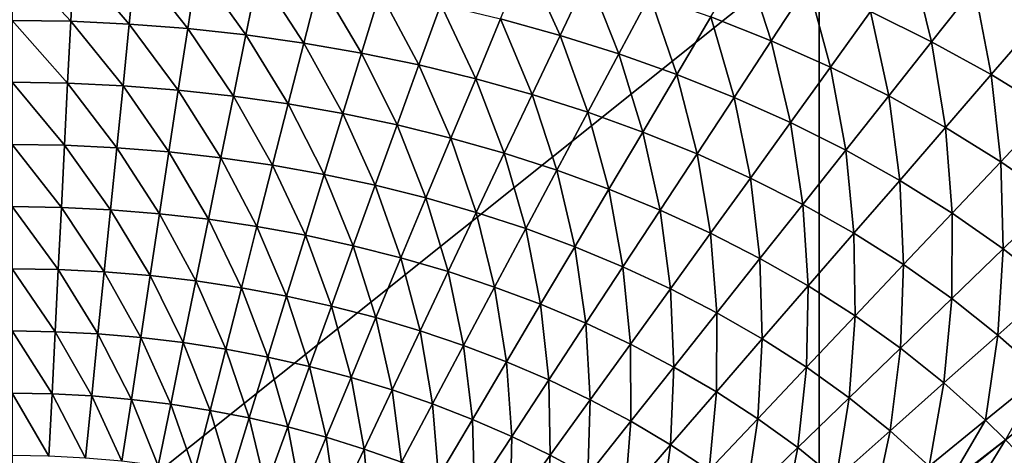
# Model space of a CAD drawing. Extents: x -264 to 264, y -218 to 218.
# Drawn here: x 1 to 69, y 54 to 84 of the extents above; entities that cross this region are included whole.
import ezdxf

# ---------------------------------------------------------------- set-up
doc = ezdxf.new("R2010")
doc.units = 0
doc.layers.get('0').update_dxf_attribs({"linetype": 'CONTINUOUS'})

msp = doc.modelspace()

# ---------------------------------------------------------------- linework, layer by layer
for points in [[(70.058, 90.312, 28.837), (71.423, 84.163, 28.637), (67.074, 86.54, 28.614)], [(56.292, 89.586, 0.903), (0.228, 89.586, 0.903), (0.228, 44.741, 0.903)], [(56.292, 89.586, 0.903), (0.228, 44.741, 0.903), (56.292, 44.741, 0.903)], [(112.355, 89.586, 0.903), (56.292, 89.586, 0.903), (56.292, 44.741, 0.903)], [(112.355, 89.586, 0.903), (56.292, 44.741, 0.903), (112.355, 44.741, 0.903)], [(0.229, 88.567, 27.779), (4.513, 88.502, 27.78), (4.295, 84.184, 27.57)], [(0.229, 88.567, 27.779), (4.295, 84.184, 27.57), (0.229, 84.246, 27.569)], [(4.513, 88.502, 27.78), (8.359, 83.996, 27.573), (4.295, 84.184, 27.57)], [(4.513, 88.502, 27.78), (8.794, 88.307, 27.784), (8.359, 83.996, 27.573)], [(8.794, 88.307, 27.784), (12.415, 83.683, 27.578), (8.359, 83.996, 27.573)], [(8.794, 88.307, 27.784), (13.067, 87.982, 27.789), (12.415, 83.683, 27.578)], [(35.888, 88.506, 28.057), (38.284, 83.209, 27.857), (34.157, 84.35, 27.842)], [(35.888, 88.506, 28.057), (40.229, 87.319, 28.073), (38.284, 83.209, 27.857)], [(51.126, 88.483, 28.327), (52.961, 82.828, 28.127), (48.772, 84.485, 28.108)], [(51.126, 88.483, 28.327), (55.522, 86.759, 28.347), (52.961, 82.828, 28.127)], [(62.623, 88.713, 28.59), (64.092, 82.768, 28.39), (59.845, 84.857, 28.368)], [(62.623, 88.713, 28.59), (67.074, 86.54, 28.614), (64.092, 82.768, 28.39)], [(13.067, 87.982, 27.789), (16.459, 83.243, 27.585), (12.415, 83.683, 27.578)], [(13.067, 87.982, 27.789), (17.328, 87.524, 27.796), (16.459, 83.243, 27.585)], [(17.328, 87.524, 27.796), (20.488, 82.676, 27.593), (16.459, 83.243, 27.585)], [(17.328, 87.524, 27.796), (21.574, 86.934, 27.805), (20.488, 82.676, 27.593)], [(21.574, 86.934, 27.805), (24.496, 81.981, 27.603), (20.488, 82.676, 27.593)], [(21.574, 86.934, 27.805), (25.798, 86.21, 27.816), (24.496, 81.981, 27.603)], [(40.229, 87.319, 28.073), (42.37, 81.923, 27.873), (38.284, 83.209, 27.857)], [(40.229, 87.319, 28.073), (44.527, 85.98, 28.09), (42.37, 81.923, 27.873)], [(25.798, 86.21, 27.816), (28.476, 81.154, 27.614), (24.496, 81.981, 27.603)], [(25.798, 86.21, 27.816), (29.993, 85.35, 27.828), (28.476, 81.154, 27.614)], [(55.522, 86.759, 28.347), (57.079, 81.001, 28.147), (52.961, 82.828, 28.127)], [(55.522, 86.759, 28.347), (59.845, 84.857, 28.368), (57.079, 81.001, 28.147)], [(67.074, 86.54, 28.614), (68.242, 80.484, 28.413), (64.092, 82.768, 28.39)], [(67.074, 86.54, 28.614), (71.423, 84.163, 28.637), (68.242, 80.484, 28.413)], [(44.527, 85.98, 28.09), (46.405, 80.487, 27.89), (42.37, 81.923, 27.873)], [(44.527, 85.98, 28.09), (48.772, 84.485, 28.108), (46.405, 80.487, 27.89)], [(29.993, 85.35, 27.828), (32.425, 80.194, 27.627), (28.476, 81.154, 27.614)], [(29.993, 85.35, 27.828), (34.157, 84.35, 27.842), (32.425, 80.194, 27.627)], [(59.845, 84.857, 28.368), (61.124, 78.996, 28.168), (57.079, 81.001, 28.147)], [(59.845, 84.857, 28.368), (64.092, 82.768, 28.39), (61.124, 78.996, 28.168)], [(0.229, 84.246, 27.569), (4.295, 84.184, 27.57), (4.077, 79.89, 27.361)], [(0.229, 84.246, 27.569), (4.077, 79.89, 27.361), (0.229, 79.95, 27.36)], [(4.295, 84.184, 27.57), (7.924, 79.71, 27.364), (4.077, 79.89, 27.361)], [(4.295, 84.184, 27.57), (8.359, 83.996, 27.573), (7.924, 79.71, 27.364)], [(34.157, 84.35, 27.842), (36.34, 79.099, 27.641), (32.425, 80.194, 27.627)], [(34.157, 84.35, 27.842), (38.284, 83.209, 27.857), (36.34, 79.099, 27.641)], [(48.772, 84.485, 28.108), (50.385, 78.897, 27.907), (46.405, 80.487, 27.89)], [(48.772, 84.485, 28.108), (52.961, 82.828, 28.127), (50.385, 78.897, 27.907)], [(71.423, 84.163, 28.637), (72.274, 78, 28.436), (68.242, 80.484, 28.413)], [(8.359, 83.996, 27.573), (11.763, 79.409, 27.369), (7.924, 79.71, 27.364)], [(8.359, 83.996, 27.573), (12.415, 83.683, 27.578), (11.763, 79.409, 27.369)], [(12.415, 83.683, 27.578), (15.59, 78.987, 27.375), (11.763, 79.409, 27.369)], [(12.415, 83.683, 27.578), (16.459, 83.243, 27.585), (15.59, 78.987, 27.375)], [(16.459, 83.243, 27.585), (19.402, 78.443, 27.382), (15.59, 78.987, 27.375)], [(16.459, 83.243, 27.585), (20.488, 82.676, 27.593), (19.402, 78.443, 27.382)], [(38.284, 83.209, 27.857), (40.214, 77.865, 27.656), (36.34, 79.099, 27.641)], [(38.284, 83.209, 27.857), (42.37, 81.923, 27.873), (40.214, 77.865, 27.656)], [(52.961, 82.828, 28.127), (54.298, 77.145, 27.926), (50.385, 78.897, 27.907)], [(52.961, 82.828, 28.127), (57.079, 81.001, 28.147), (54.298, 77.145, 27.926)], [(20.488, 82.676, 27.593), (23.194, 77.775, 27.392), (19.402, 78.443, 27.382)], [(20.488, 82.676, 27.593), (24.496, 81.981, 27.603), (23.194, 77.775, 27.392)], [(64.092, 82.768, 28.39), (65.076, 76.806, 28.189), (61.124, 78.996, 28.168)], [(64.092, 82.768, 28.39), (68.242, 80.484, 28.413), (65.076, 76.806, 28.189)], [(24.496, 81.981, 27.603), (26.959, 76.982, 27.402), (23.194, 77.775, 27.392)], [(24.496, 81.981, 27.603), (28.476, 81.154, 27.614), (26.959, 76.982, 27.402)], [(42.37, 81.923, 27.873), (44.038, 76.489, 27.671), (40.214, 77.865, 27.656)], [(42.37, 81.923, 27.873), (46.405, 80.487, 27.89), (44.038, 76.489, 27.671)], [(28.476, 81.154, 27.614), (30.694, 76.062, 27.413), (26.959, 76.982, 27.402)], [(28.476, 81.154, 27.614), (32.425, 80.194, 27.627), (30.694, 76.062, 27.413)], [(57.079, 81.001, 28.147), (58.139, 75.224, 27.945), (54.298, 77.145, 27.926)], [(57.079, 81.001, 28.147), (61.124, 78.996, 28.168), (58.139, 75.224, 27.945)], [(32.425, 80.194, 27.627), (34.395, 75.012, 27.426), (30.694, 76.062, 27.413)], [(32.425, 80.194, 27.627), (36.34, 79.099, 27.641), (34.395, 75.012, 27.426)], [(46.405, 80.487, 27.89), (47.81, 74.966, 27.688), (44.038, 76.489, 27.671)], [(46.405, 80.487, 27.89), (50.385, 78.897, 27.907), (47.81, 74.966, 27.688)], [(68.242, 80.484, 28.413), (68.915, 74.424, 28.21), (65.076, 76.806, 28.189)], [(68.242, 80.484, 28.413), (72.274, 78, 28.436), (68.915, 74.424, 28.21)], [(0.229, 79.95, 27.36), (4.077, 79.89, 27.361), (3.86, 75.571, 27.151)], [(0.229, 79.95, 27.36), (3.86, 75.571, 27.151), (0.229, 75.628, 27.15)], [(4.077, 79.89, 27.361), (7.489, 75.399, 27.154), (3.86, 75.571, 27.151)], [(4.077, 79.89, 27.361), (7.924, 79.71, 27.364), (7.489, 75.399, 27.154)], [(7.924, 79.71, 27.364), (11.111, 75.11, 27.158), (7.489, 75.399, 27.154)], [(7.924, 79.71, 27.364), (11.763, 79.409, 27.369), (11.111, 75.11, 27.158)], [(11.763, 79.409, 27.369), (14.721, 74.705, 27.164), (11.111, 75.11, 27.158)], [(11.763, 79.409, 27.369), (15.59, 78.987, 27.375), (14.721, 74.705, 27.164)], [(15.59, 78.987, 27.375), (18.316, 74.184, 27.171), (14.721, 74.705, 27.164)], [(15.59, 78.987, 27.375), (19.402, 78.443, 27.382), (18.316, 74.184, 27.171)], [(36.34, 79.099, 27.641), (38.057, 73.83, 27.44), (34.395, 75.012, 27.426)], [(36.34, 79.099, 27.641), (40.214, 77.865, 27.656), (38.057, 73.83, 27.44)], [(50.385, 78.897, 27.907), (51.516, 73.289, 27.705), (47.81, 74.966, 27.688)], [(50.385, 78.897, 27.907), (54.298, 77.145, 27.926), (51.516, 73.289, 27.705)], [(61.124, 78.996, 28.168), (61.892, 73.127, 27.965), (58.139, 75.224, 27.945)], [(61.124, 78.996, 28.168), (65.076, 76.806, 28.189), (61.892, 73.127, 27.965)], [(19.402, 78.443, 27.382), (21.892, 73.544, 27.179), (18.316, 74.184, 27.171)], [(19.402, 78.443, 27.382), (23.194, 77.775, 27.392), (21.892, 73.544, 27.179)], [(72.274, 78, 28.436), (72.631, 71.841, 28.232), (68.915, 74.424, 28.21)], [(23.194, 77.775, 27.392), (25.442, 72.785, 27.188), (21.892, 73.544, 27.179)], [(23.194, 77.775, 27.392), (26.959, 76.982, 27.402), (25.442, 72.785, 27.188)], [(40.214, 77.865, 27.656), (41.671, 72.513, 27.454), (38.057, 73.83, 27.44)], [(40.214, 77.865, 27.656), (44.038, 76.489, 27.671), (41.671, 72.513, 27.454)], [(26.959, 76.982, 27.402), (28.962, 71.905, 27.199), (25.442, 72.785, 27.188)], [(26.959, 76.982, 27.402), (30.694, 76.062, 27.413), (28.962, 71.905, 27.199)], [(54.298, 77.145, 27.926), (55.155, 71.452, 27.723), (51.516, 73.289, 27.705)], [(54.298, 77.145, 27.926), (58.139, 75.224, 27.945), (55.155, 71.452, 27.723)], [(65.076, 76.806, 28.189), (65.537, 70.849, 27.985), (61.892, 73.127, 27.965)], [(65.076, 76.806, 28.189), (68.915, 74.424, 28.21), (65.537, 70.849, 27.985)], [(30.694, 76.062, 27.413), (32.45, 70.901, 27.21), (28.962, 71.905, 27.199)], [(30.694, 76.062, 27.413), (34.395, 75.012, 27.426), (32.45, 70.901, 27.21)], [(44.038, 76.489, 27.671), (45.234, 71.056, 27.469), (41.671, 72.513, 27.454)], [(44.038, 76.489, 27.671), (47.81, 74.966, 27.688), (45.234, 71.056, 27.469)], [(0.229, 75.628, 27.15), (3.86, 75.571, 27.151), (3.642, 71.251, 26.942)], [(0.229, 75.628, 27.15), (3.642, 71.251, 26.942), (0.229, 71.306, 26.941)], [(3.86, 75.571, 27.151), (7.054, 71.086, 26.944), (3.642, 71.251, 26.942)], [(3.86, 75.571, 27.151), (7.489, 75.399, 27.154), (7.054, 71.086, 26.944)], [(7.489, 75.399, 27.154), (10.458, 70.81, 26.948), (7.054, 71.086, 26.944)], [(7.489, 75.399, 27.154), (11.111, 75.11, 27.158), (10.458, 70.81, 26.948)], [(11.111, 75.11, 27.158), (13.851, 70.423, 26.953), (10.458, 70.81, 26.948)], [(11.111, 75.11, 27.158), (14.721, 74.705, 27.164), (13.851, 70.423, 26.953)], [(14.721, 74.705, 27.164), (17.23, 69.924, 26.959), (13.851, 70.423, 26.953)], [(14.721, 74.705, 27.164), (18.316, 74.184, 27.171), (17.23, 69.924, 26.959)], [(34.395, 75.012, 27.426), (35.9, 69.772, 27.223), (32.45, 70.901, 27.21)], [(34.395, 75.012, 27.426), (38.057, 73.83, 27.44), (35.9, 69.772, 27.223)], [(47.81, 74.966, 27.688), (48.734, 69.454, 27.485), (45.234, 71.056, 27.469)], [(47.81, 74.966, 27.688), (51.516, 73.289, 27.705), (48.734, 69.454, 27.485)], [(58.139, 75.224, 27.945), (58.708, 69.448, 27.741), (55.155, 71.452, 27.723)], [(58.139, 75.224, 27.945), (61.892, 73.127, 27.965), (58.708, 69.448, 27.741)], [(18.316, 74.184, 27.171), (20.59, 69.313, 26.967), (17.23, 69.924, 26.959)], [(18.316, 74.184, 27.171), (21.892, 73.544, 27.179), (20.59, 69.313, 26.967)], [(68.915, 74.424, 28.21), (69.065, 68.38, 28.005), (65.537, 70.849, 27.985)], [(68.915, 74.424, 28.21), (72.631, 71.841, 28.232), (69.065, 68.38, 28.005)], [(21.892, 73.544, 27.179), (23.924, 68.588, 26.975), (20.59, 69.313, 26.967)], [(21.892, 73.544, 27.179), (25.442, 72.785, 27.188), (23.924, 68.588, 26.975)], [(38.057, 73.83, 27.44), (39.303, 68.515, 27.236), (35.9, 69.772, 27.223)], [(38.057, 73.83, 27.44), (41.671, 72.513, 27.454), (39.303, 68.515, 27.236)], [(51.516, 73.289, 27.705), (52.17, 67.7, 27.501), (48.734, 69.454, 27.485)], [(51.516, 73.289, 27.705), (55.155, 71.452, 27.723), (52.17, 67.7, 27.501)], [(25.442, 72.785, 27.188), (27.23, 67.747, 26.985), (23.924, 68.588, 26.975)], [(25.442, 72.785, 27.188), (28.962, 71.905, 27.199), (27.23, 67.747, 26.985)], [(41.671, 72.513, 27.454), (42.658, 67.124, 27.25), (39.303, 68.515, 27.236)], [(41.671, 72.513, 27.454), (45.234, 71.056, 27.469), (42.658, 67.124, 27.25)], [(61.892, 73.127, 27.965), (62.158, 67.274, 27.759), (58.708, 69.448, 27.741)], [(61.892, 73.127, 27.965), (65.537, 70.849, 27.985), (62.158, 67.274, 27.759)], [(28.962, 71.905, 27.199), (30.505, 66.79, 26.995), (27.23, 67.747, 26.985)], [(28.962, 71.905, 27.199), (32.45, 70.901, 27.21), (30.505, 66.79, 26.995)], [(72.631, 71.841, 28.232), (72.458, 65.712, 28.025), (69.065, 68.38, 28.005)], [(0.229, 71.306, 26.941), (3.642, 71.251, 26.942), (3.424, 66.93, 26.732)], [(0.229, 71.306, 26.941), (3.424, 66.93, 26.732), (0.229, 66.982, 26.731)], [(3.642, 71.251, 26.942), (6.619, 66.772, 26.734), (3.424, 66.93, 26.732)], [(3.642, 71.251, 26.942), (7.054, 71.086, 26.944), (6.619, 66.772, 26.734)], [(55.155, 71.452, 27.723), (55.523, 65.789, 27.518), (52.17, 67.7, 27.501)], [(55.155, 71.452, 27.723), (58.708, 69.448, 27.741), (55.523, 65.789, 27.518)], [(7.054, 71.086, 26.944), (9.806, 66.509, 26.737), (6.619, 66.772, 26.734)], [(7.054, 71.086, 26.944), (10.458, 70.81, 26.948), (9.806, 66.509, 26.737)], [(10.458, 70.81, 26.948), (12.982, 66.14, 26.742), (9.806, 66.509, 26.737)], [(10.458, 70.81, 26.948), (13.851, 70.423, 26.953), (12.982, 66.14, 26.742)], [(32.45, 70.901, 27.21), (33.742, 65.713, 27.006), (30.505, 66.79, 26.995)], [(32.45, 70.901, 27.21), (35.9, 69.772, 27.223), (33.742, 65.713, 27.006)], [(45.234, 71.056, 27.469), (45.952, 65.597, 27.264), (42.658, 67.124, 27.25)], [(45.234, 71.056, 27.469), (48.734, 69.454, 27.485), (45.952, 65.597, 27.264)], [(65.537, 70.849, 27.985), (65.498, 64.919, 27.778), (62.158, 67.274, 27.759)], [(65.537, 70.849, 27.985), (69.065, 68.38, 28.005), (65.498, 64.919, 27.778)], [(13.851, 70.423, 26.953), (16.144, 65.664, 26.747), (12.982, 66.14, 26.742)], [(13.851, 70.423, 26.953), (17.23, 69.924, 26.959), (16.144, 65.664, 26.747)], [(17.23, 69.924, 26.959), (19.288, 65.081, 26.754), (16.144, 65.664, 26.747)], [(17.23, 69.924, 26.959), (20.59, 69.313, 26.967), (19.288, 65.081, 26.754)], [(20.59, 69.313, 26.967), (22.407, 64.39, 26.762), (19.288, 65.081, 26.754)], [(20.59, 69.313, 26.967), (23.924, 68.588, 26.975), (22.407, 64.39, 26.762)], [(35.9, 69.772, 27.223), (36.936, 64.515, 27.018), (33.742, 65.713, 27.006)], [(35.9, 69.772, 27.223), (39.303, 68.515, 27.236), (36.936, 64.515, 27.018)], [(48.734, 69.454, 27.485), (49.184, 63.927, 27.279), (45.952, 65.597, 27.264)], [(48.734, 69.454, 27.485), (52.17, 67.7, 27.501), (49.184, 63.927, 27.279)], [(58.708, 69.448, 27.741), (58.78, 63.717, 27.535), (55.523, 65.789, 27.518)], [(58.708, 69.448, 27.741), (62.158, 67.274, 27.759), (58.78, 63.717, 27.535)], [(23.924, 68.588, 26.975), (25.499, 63.589, 26.77), (22.407, 64.39, 26.762)], [(23.924, 68.588, 26.975), (27.23, 67.747, 26.985), (25.499, 63.589, 26.77)], [(39.303, 68.515, 27.236), (40.081, 63.192, 27.03), (36.936, 64.515, 27.018)], [(39.303, 68.515, 27.236), (42.658, 67.124, 27.25), (40.081, 63.192, 27.03)], [(27.23, 67.747, 26.985), (28.559, 62.678, 26.779), (25.499, 63.589, 26.77)], [(27.23, 67.747, 26.985), (30.505, 66.79, 26.995), (28.559, 62.678, 26.779)], [(69.065, 68.38, 28.005), (68.71, 62.377, 27.797), (65.498, 64.919, 27.778)], [(69.065, 68.38, 28.005), (72.458, 65.712, 28.025), (68.71, 62.377, 27.797)], [(42.658, 67.124, 27.25), (43.17, 61.74, 27.043), (40.081, 63.192, 27.03)], [(42.658, 67.124, 27.25), (45.952, 65.597, 27.264), (43.17, 61.74, 27.043)], [(52.17, 67.7, 27.501), (52.339, 62.109, 27.294), (49.184, 63.927, 27.279)], [(52.17, 67.7, 27.501), (55.523, 65.789, 27.518), (52.339, 62.109, 27.294)], [(62.158, 67.274, 27.759), (61.931, 61.475, 27.552), (58.78, 63.717, 27.535)], [(62.158, 67.274, 27.759), (65.498, 64.919, 27.778), (61.931, 61.475, 27.552)], [(0.229, 66.982, 26.731), (3.424, 66.93, 26.732), (3.207, 62.608, 26.522)], [(0.229, 66.982, 26.731), (3.207, 62.608, 26.522), (0.229, 62.658, 26.522)], [(3.424, 66.93, 26.732), (6.184, 62.458, 26.524), (3.207, 62.608, 26.522)], [(3.424, 66.93, 26.732), (6.619, 66.772, 26.734), (6.184, 62.458, 26.524)], [(6.619, 66.772, 26.734), (9.153, 62.207, 26.527), (6.184, 62.458, 26.524)], [(6.619, 66.772, 26.734), (9.806, 66.509, 26.737), (9.153, 62.207, 26.527)], [(9.806, 66.509, 26.737), (12.113, 61.856, 26.531), (9.153, 62.207, 26.527)], [(9.806, 66.509, 26.737), (12.982, 66.14, 26.742), (12.113, 61.856, 26.531)], [(30.505, 66.79, 26.995), (31.585, 61.654, 26.789), (28.559, 62.678, 26.779)], [(30.505, 66.79, 26.995), (33.742, 65.713, 27.006), (31.585, 61.654, 26.789)], [(12.982, 66.14, 26.742), (15.058, 61.403, 26.536), (12.113, 61.856, 26.531)], [(12.982, 66.14, 26.742), (16.144, 65.664, 26.747), (15.058, 61.403, 26.536)], [(33.742, 65.713, 27.006), (34.568, 60.515, 26.8), (31.585, 61.654, 26.789)], [(33.742, 65.713, 27.006), (36.936, 64.515, 27.018), (34.568, 60.515, 26.8)], [(55.523, 65.789, 27.518), (55.401, 60.141, 27.309), (52.339, 62.109, 27.294)], [(55.523, 65.789, 27.518), (58.78, 63.717, 27.535), (55.401, 60.141, 27.309)], [(72.458, 65.712, 28.025), (71.774, 59.646, 27.815), (68.71, 62.377, 27.797)], [(16.144, 65.664, 26.747), (17.985, 60.848, 26.542), (15.058, 61.403, 26.536)], [(16.144, 65.664, 26.747), (19.288, 65.081, 26.754), (17.985, 60.848, 26.542)], [(19.288, 65.081, 26.754), (20.889, 60.191, 26.548), (17.985, 60.848, 26.542)], [(19.288, 65.081, 26.754), (22.407, 64.39, 26.762), (20.889, 60.191, 26.548)], [(45.952, 65.597, 27.264), (46.199, 60.154, 27.057), (43.17, 61.74, 27.043)], [(45.952, 65.597, 27.264), (49.184, 63.927, 27.279), (46.199, 60.154, 27.057)], [(22.407, 64.39, 26.762), (23.767, 59.43, 26.556), (20.889, 60.191, 26.548)], [(22.407, 64.39, 26.762), (25.499, 63.589, 26.77), (23.767, 59.43, 26.556)], [(36.936, 64.515, 27.018), (37.505, 59.259, 26.811), (34.568, 60.515, 26.8)], [(36.936, 64.515, 27.018), (40.081, 63.192, 27.03), (37.505, 59.259, 26.811)], [(65.498, 64.919, 27.778), (64.961, 59.058, 27.569), (61.931, 61.475, 27.552)], [(65.498, 64.919, 27.778), (68.71, 62.377, 27.797), (64.961, 59.058, 27.569)], [(49.184, 63.927, 27.279), (49.154, 58.429, 27.07), (46.199, 60.154, 27.057)], [(49.184, 63.927, 27.279), (52.339, 62.109, 27.294), (49.154, 58.429, 27.07)], [(58.78, 63.717, 27.535), (58.363, 58.013, 27.325), (55.401, 60.141, 27.309)], [(58.78, 63.717, 27.535), (61.931, 61.475, 27.552), (58.363, 58.013, 27.325)], [(25.499, 63.589, 26.77), (26.614, 58.565, 26.564), (23.767, 59.43, 26.556)], [(25.499, 63.589, 26.77), (28.559, 62.678, 26.779), (26.614, 58.565, 26.564)], [(40.081, 63.192, 27.03), (40.387, 57.882, 26.822), (37.505, 59.259, 26.811)], [(40.081, 63.192, 27.03), (43.17, 61.74, 27.043), (40.387, 57.882, 26.822)], [(0.229, 62.658, 26.522), (3.207, 62.608, 26.522), (2.989, 58.286, 26.313)], [(0.229, 62.658, 26.522), (2.989, 58.286, 26.313), (0.229, 58.334, 26.312)], [(3.207, 62.608, 26.522), (5.748, 58.144, 26.314), (2.989, 58.286, 26.313)], [(3.207, 62.608, 26.522), (6.184, 62.458, 26.524), (5.748, 58.144, 26.314)], [(6.184, 62.458, 26.524), (8.501, 57.905, 26.317), (5.748, 58.144, 26.314)], [(6.184, 62.458, 26.524), (9.153, 62.207, 26.527), (8.501, 57.905, 26.317)], [(28.559, 62.678, 26.779), (29.427, 57.593, 26.573), (26.614, 58.565, 26.564)], [(28.559, 62.678, 26.779), (31.585, 61.654, 26.789), (29.427, 57.593, 26.573)], [(68.71, 62.377, 27.797), (67.851, 56.465, 27.586), (64.961, 59.058, 27.569)], [(68.71, 62.377, 27.797), (71.774, 59.646, 27.815), (67.851, 56.465, 27.586)], [(9.153, 62.207, 26.527), (11.243, 57.571, 26.32), (8.501, 57.905, 26.317)], [(9.153, 62.207, 26.527), (12.113, 61.856, 26.531), (11.243, 57.571, 26.32)], [(12.113, 61.856, 26.531), (13.972, 57.141, 26.324), (11.243, 57.571, 26.32)], [(12.113, 61.856, 26.531), (15.058, 61.403, 26.536), (13.972, 57.141, 26.324)], [(31.585, 61.654, 26.789), (32.2, 56.515, 26.582), (29.427, 57.593, 26.573)], [(31.585, 61.654, 26.789), (34.568, 60.515, 26.8), (32.2, 56.515, 26.582)], [(43.17, 61.74, 27.043), (43.213, 56.38, 26.834), (40.387, 57.882, 26.822)], [(43.17, 61.74, 27.043), (46.199, 60.154, 27.057), (43.213, 56.38, 26.834)], [(52.339, 62.109, 27.294), (52.021, 56.564, 27.084), (49.154, 58.429, 27.07)], [(52.339, 62.109, 27.294), (55.401, 60.141, 27.309), (52.021, 56.564, 27.084)], [(15.058, 61.403, 26.536), (16.683, 56.615, 26.329), (13.972, 57.141, 26.324)], [(15.058, 61.403, 26.536), (17.985, 60.848, 26.542), (16.683, 56.615, 26.329)], [(61.931, 61.475, 27.552), (61.212, 55.722, 27.341), (58.363, 58.013, 27.325)], [(61.931, 61.475, 27.552), (64.961, 59.058, 27.569), (61.212, 55.722, 27.341)], [(17.985, 60.848, 26.542), (19.371, 55.992, 26.335), (16.683, 56.615, 26.329)], [(17.985, 60.848, 26.542), (20.889, 60.191, 26.548), (19.371, 55.992, 26.335)], [(34.568, 60.515, 26.8), (34.928, 55.325, 26.592), (32.2, 56.515, 26.582)], [(34.568, 60.515, 26.8), (37.505, 59.259, 26.811), (34.928, 55.325, 26.592)], [(20.889, 60.191, 26.548), (22.034, 55.271, 26.341), (19.371, 55.992, 26.335)], [(20.889, 60.191, 26.548), (23.767, 59.43, 26.556), (22.034, 55.271, 26.341)], [(46.199, 60.154, 27.057), (45.968, 54.749, 26.846), (43.213, 56.38, 26.834)], [(46.199, 60.154, 27.057), (49.154, 58.429, 27.07), (45.968, 54.749, 26.846)], [(55.401, 60.141, 27.309), (54.795, 54.551, 27.098), (52.021, 56.564, 27.084)], [(55.401, 60.141, 27.309), (58.363, 58.013, 27.325), (54.795, 54.551, 27.098)], [(71.774, 59.646, 27.815), (69.238, 55.102, 27.594), (67.851, 56.465, 27.586)], [(23.767, 59.43, 26.556), (24.668, 54.452, 26.348), (22.034, 55.271, 26.341)], [(23.767, 59.43, 26.556), (26.614, 58.565, 26.564), (24.668, 54.452, 26.348)], [(37.505, 59.259, 26.811), (37.605, 54.024, 26.602), (34.928, 55.325, 26.592)], [(37.505, 59.259, 26.811), (40.387, 57.882, 26.822), (37.605, 54.024, 26.602)], [(64.961, 59.058, 27.569), (63.929, 53.267, 27.356), (61.212, 55.722, 27.341)], [(64.961, 59.058, 27.569), (67.851, 56.465, 27.586), (63.929, 53.267, 27.356)], [(0.229, 58.334, 26.312), (2.989, 58.286, 26.313), (2.771, 53.964, 26.103)], [(0.229, 58.334, 26.312), (2.771, 53.964, 26.103), (0.229, 54.009, 26.103)], [(2.989, 58.286, 26.313), (5.313, 53.829, 26.104), (2.771, 53.964, 26.103)], [(2.989, 58.286, 26.313), (5.748, 58.144, 26.314), (5.313, 53.829, 26.104)], [(26.614, 58.565, 26.564), (27.269, 53.533, 26.356), (24.668, 54.452, 26.348)], [(26.614, 58.565, 26.564), (29.427, 57.593, 26.573), (27.269, 53.533, 26.356)], [(49.154, 58.429, 27.07), (48.642, 52.987, 26.859), (45.968, 54.749, 26.846)], [(49.154, 58.429, 27.07), (52.021, 56.564, 27.084), (48.642, 52.987, 26.859)], [(5.748, 58.144, 26.314), (7.848, 53.603, 26.106), (5.313, 53.829, 26.104)], [(5.748, 58.144, 26.314), (8.501, 57.905, 26.317), (7.848, 53.603, 26.106)], [(8.501, 57.905, 26.317), (10.374, 53.287, 26.109), (7.848, 53.603, 26.106)], [(8.501, 57.905, 26.317), (11.243, 57.571, 26.32), (10.374, 53.287, 26.109)], [(11.243, 57.571, 26.32), (12.886, 52.88, 26.113), (10.374, 53.287, 26.109)], [(11.243, 57.571, 26.32), (13.972, 57.141, 26.324), (12.886, 52.88, 26.113)], [(29.427, 57.593, 26.573), (29.831, 52.514, 26.364), (27.269, 53.533, 26.356)], [(29.427, 57.593, 26.573), (32.2, 56.515, 26.582), (29.831, 52.514, 26.364)], [(40.387, 57.882, 26.822), (40.227, 52.605, 26.612), (37.605, 54.024, 26.602)], [(40.387, 57.882, 26.822), (43.213, 56.38, 26.834), (40.227, 52.605, 26.612)], [(58.363, 58.013, 27.325), (57.462, 52.386, 27.112), (54.795, 54.551, 27.098)], [(58.363, 58.013, 27.325), (61.212, 55.722, 27.341), (57.462, 52.386, 27.112)], [(13.972, 57.141, 26.324), (15.381, 52.382, 26.117), (12.886, 52.88, 26.113)], [(13.972, 57.141, 26.324), (16.683, 56.615, 26.329), (15.381, 52.382, 26.117)], [(16.683, 56.615, 26.329), (17.854, 51.793, 26.122), (15.381, 52.382, 26.117)], [(16.683, 56.615, 26.329), (19.371, 55.992, 26.335), (17.854, 51.793, 26.122)], [(32.2, 56.515, 26.582), (32.351, 51.392, 26.372), (29.831, 52.514, 26.364)], [(32.2, 56.515, 26.582), (34.928, 55.325, 26.592), (32.351, 51.392, 26.372)], [(43.213, 56.38, 26.834), (42.783, 51.068, 26.623), (40.227, 52.605, 26.612)], [(43.213, 56.38, 26.834), (45.968, 54.749, 26.846), (42.783, 51.068, 26.623)], [(52.021, 56.564, 27.084), (51.227, 51.088, 26.871), (48.642, 52.987, 26.859)], [(52.021, 56.564, 27.084), (54.795, 54.551, 27.098), (51.227, 51.088, 26.871)], [(67.851, 56.465, 27.586), (65.232, 51.978, 27.364), (63.929, 53.267, 27.356)], [(67.851, 56.465, 27.586), (69.238, 55.102, 27.594), (65.232, 51.978, 27.364)], [(19.371, 55.992, 26.335), (20.302, 51.112, 26.127), (17.854, 51.793, 26.122)], [(19.371, 55.992, 26.335), (22.034, 55.271, 26.341), (20.302, 51.112, 26.127)], [(61.212, 55.722, 27.341), (60.006, 50.068, 27.126), (57.462, 52.386, 27.112)], [(61.212, 55.722, 27.341), (63.929, 53.267, 27.356), (60.006, 50.068, 27.126)], [(22.034, 55.271, 26.341), (22.723, 50.338, 26.133), (20.302, 51.112, 26.127)], [(22.034, 55.271, 26.341), (24.668, 54.452, 26.348), (22.723, 50.338, 26.133)], [(34.928, 55.325, 26.592), (34.822, 50.165, 26.381), (32.351, 51.392, 26.372)], [(34.928, 55.325, 26.592), (37.605, 54.024, 26.602), (34.822, 50.165, 26.381)], [(45.968, 54.749, 26.846), (45.262, 49.409, 26.634), (42.783, 51.068, 26.623)], [(45.968, 54.749, 26.846), (48.642, 52.987, 26.859), (45.262, 49.409, 26.634)], [(69.238, 55.102, 27.594), (66.497, 50.648, 27.372), (65.232, 51.978, 27.364)], [(69.238, 55.102, 27.594), (70.583, 53.696, 27.603), (66.497, 50.648, 27.372)], [(24.668, 54.452, 26.348), (25.112, 49.472, 26.139), (22.723, 50.338, 26.133)], [(24.668, 54.452, 26.348), (27.269, 53.533, 26.356), (25.112, 49.472, 26.139)], [(54.795, 54.551, 27.098), (53.712, 49.049, 26.884), (51.227, 51.088, 26.871)], [(54.795, 54.551, 27.098), (57.462, 52.386, 27.112), (53.712, 49.049, 26.884)], [(37.605, 54.024, 26.602), (37.241, 48.83, 26.39), (34.822, 50.165, 26.381)], [(37.605, 54.024, 26.602), (40.227, 52.605, 26.612), (37.241, 48.83, 26.39)]]:
    msp.add_3dface(points)

doc.saveas('drawing.dxf')
